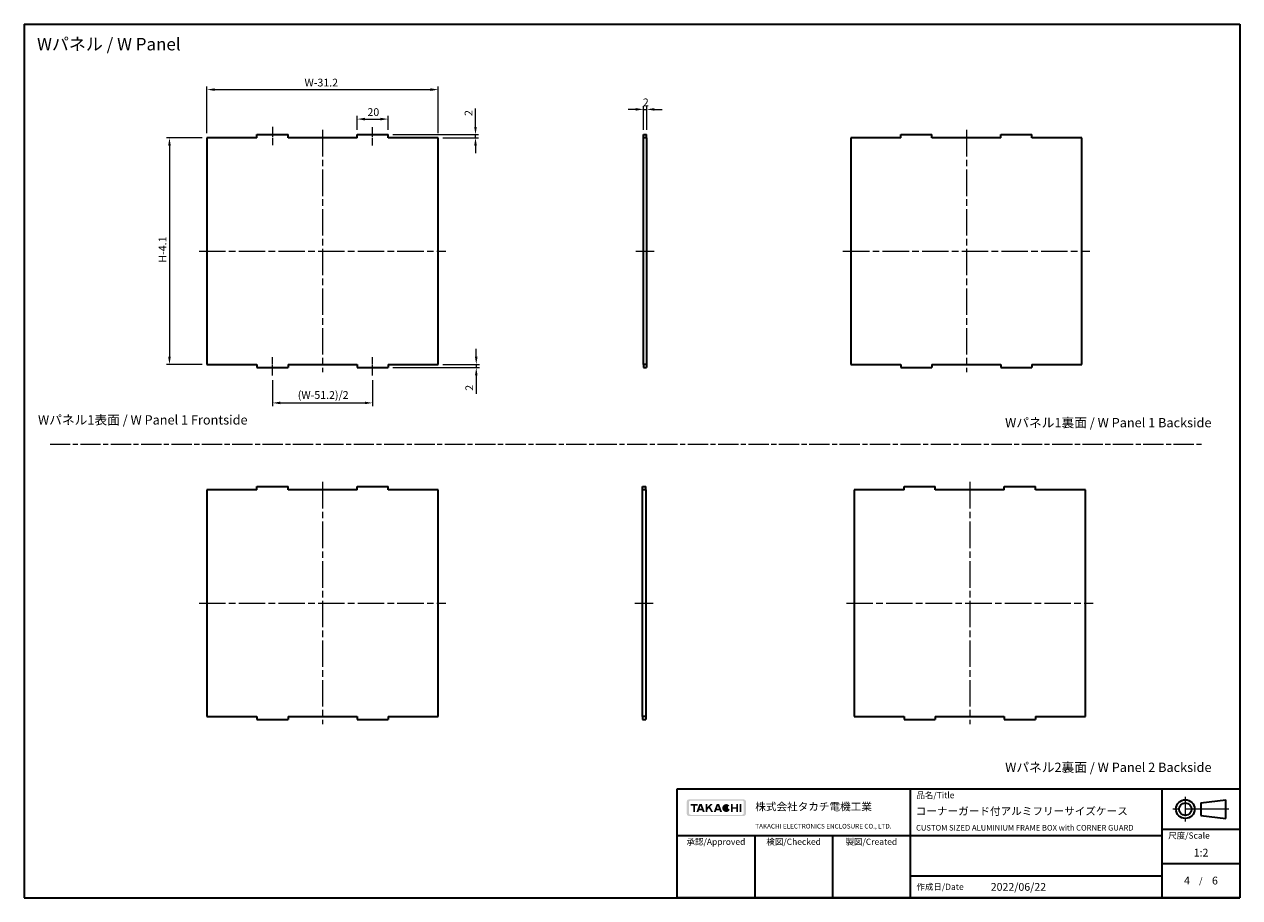
# Model space of a CAD drawing. Units: millimetres. Extents: x 43 to 6806, y 24 to 1288.
# Drawn here: x 4570 to 5352, y 24 to 586 of the extents above; entities that cross this region are included whole.
import ezdxf
from ezdxf.enums import TextEntityAlignment as Align

# ---------------------------------------------------------------- set-up
doc = ezdxf.new("R2010")
doc.units = ezdxf.units.MM
doc.header["$LTSCALE"] = 3
doc.linetypes.add('CHAIN', pattern=[0.3543, 0.2362, -0.0295, 0.0591, -0.0295])
doc.layers.get('Defpoints').update_dxf_attribs({"lineweight": 25})
for name, color, linetype, lineweight in [('Border (ISO)', 7, 'Continuous', 35), ('Dimension (ISO)', 7, 'Continuous', 18), ('Dimension (ISO) @ 1', 7, 'Continuous', 18), ('Sketch Geometry (ISO)', 7, 'Continuous', 18), ('Symbol (ISO)', 7, 'Continuous', 18), ('Title (ISO)', 7, 'Continuous', 35), ('Visible (ISO)', 7, 'Continuous', 35)]:
    doc.layers.add(name, color=color, linetype=linetype, lineweight=lineweight)
doc.layers.add('Centerline (ISO)', color=7, linetype='Continuous', lineweight=18, true_color=0x80ffff)
doc.layers.add('Hatch (ISO)', color=1, linetype='Continuous', lineweight=18, true_color=0xff0000)
doc.styles.add('Note Text (TK)', font='txt')
doc.styles.add('文字スタイル78', font='arial.ttf')
doc.dimstyles.new('Default - Method 1b (TK)', dxfattribs={"dimscale": 3, "dimtxt": 2.5, "dimasz": 2.5, "dimexe": 1, "dimexo": 1.5, "dimgap": 1, "dimtad": 1, "dimtoh": 1, "dimrnd": 1e-08, "dimdsep": 46, "dimtxsty": 'Note Text (TK)', "dimcen": 0.09, "dimdle": 5, "dimclrd": 100, "dimclre": 100, "dimclrt": 7, "dimadec": 1, "dimazin": 1, "dimtfac": 1, "dimtmove": 0, "dimatfit": 3, "dimfxl": 0, "dimtolj": 1, "dimlwd": -1, "dimlwe": -1, "dimarcsym": 0})

# ---------------------------------------------------------------- blocks, each defined once
blk = doc.blocks.new('図面枠 tk図枠')
at = {"layer": 'Border (ISO)'}
for p, q in [((14.5, 289), (405.5, 289)), ((14.5, 289), (14.5, 8)), ((405.5, 289), (405.5, 8)), ((14.5, 8), (405.5, 8))]:
    blk.add_line(p, q, dxfattribs=at)
blk = doc.blocks.new('表題欄 tk表題欄')
at = {"layer": 'Hatch (ISO)'}
h = blk.add_hatch(color=256, dxfattribs=at)
edge = h.paths.add_edge_path(flags=0)
edge.add_arc((95.58, 236.3), 0.596, 270, 360)
edge.add_line((96.17, 236.3), (96.17, 239.71))
edge.add_arc((95.58, 239.71), 0.596, 0, 90)
edge.add_line((95.58, 240.31), (79.14, 240.31))
edge.add_arc((79.14, 239.71), 0.596, 90, 180)
edge.add_line((78.54, 239.71), (78.54, 236.3))
edge.add_arc((79.14, 236.3), 0.596, 180, 270)
edge.add_line((79.14, 235.7), (95.58, 235.7))
edge = h.paths.add_edge_path()
edge.add_line((77.84, 239.96), (77.84, 236.05))
edge.add_arc((78.54, 236.05), 0.702, 180, 270)
edge.add_line((78.54, 235.35), (96.17, 235.35))
edge.add_arc((96.17, 236.05), 0.702, 270, 360)
edge.add_line((96.87, 236.05), (96.87, 239.96))
edge.add_arc((96.17, 239.96), 0.702, 0, 90)
edge.add_line((96.17, 240.66), (78.54, 240.66))
edge.add_arc((78.54, 239.96), 0.702, 90, 180)
for points in [[(79.07, 239.15), (79.07, 238.66), (79.92, 238.66), (79.92, 236.66), (80.51, 236.66), (80.51, 238.66), (81.36, 238.66), (81.36, 239.15)], [(85.68, 236.66), (84.94, 237.89), (84.42, 237.32), (84.42, 236.66), (83.9, 236.66), (83.9, 239.15), (84.42, 239.15), (84.42, 238.1), (85.39, 239.15), (86.11, 239.15), (85.32, 238.3), (86.3, 236.66)], [(92.09, 239.15), (92.09, 236.66), (92.61, 236.66), (92.61, 237.66), (93.77, 237.66), (93.77, 236.66), (94.29, 236.66), (94.29, 239.15), (93.77, 239.15), (93.77, 238.15), (92.61, 238.15), (92.61, 239.15)], [(94.84, 239.15), (94.84, 236.66), (95.36, 236.66), (95.36, 239.15)]]:
    blk.add_hatch(color=256, dxfattribs=at).paths.add_polyline_path(points)
h = blk.add_hatch(color=256, dxfattribs=at)
h.paths.add_polyline_path([(82.59, 237.71), (81.95, 237.71), (82.27, 238.58)], flags=0)
h.paths.add_polyline_path([(82.78, 237.2), (81.76, 237.2), (81.57, 236.66), (80.95, 236.66), (81.86, 239.15), (82.68, 239.15), (83.59, 236.66), (82.98, 236.66)])
h = blk.add_hatch(color=256, dxfattribs=at)
h.paths.add_polyline_path([(87.53, 237.71), (88.16, 237.71), (87.85, 238.58)], flags=0)
h.paths.add_polyline_path([(87.14, 236.66), (87.34, 237.2), (88.35, 237.2), (88.55, 236.66), (89.17, 236.66), (88.25, 239.15), (87.44, 239.15), (86.52, 236.66)])
h = blk.add_hatch(color=256, dxfattribs=at)
edge = h.paths.add_edge_path()
edge.add_arc((90.52, 237.9), 1.27, 38.5505, 336.582)
edge.add_line((91.69, 237.4), (91.17, 237.62))
edge.add_ellipse((90.52, 237.9), major_axis=(0, -0.8), ratio=0.867347, start_angle=124.651, end_angle=429.4109, ccw=False)
edge.add_line((91.09, 238.36), (91.52, 238.7))
at = {"layer": 'Title (ISO)'}
for p, q in [((74.71, 244.05), (255.71, 244.05)), ((74.71, 209.05), (74.71, 244.05)), ((149.71, 244.05), (149.71, 209.05)), ((230.71, 244.05), (230.71, 209.05)), ((255.71, 244.05), (255.71, 209.05)), ((243.21, 239.55), (251.21, 240.55)), ((243.21, 239.55), (243.21, 235.55)), ((251.21, 234.55), (251.21, 240.55)), ((243.21, 235.55), (251.21, 234.55)), ((230.71, 231.05), (255.71, 231.05)), ((74.71, 229.05), (230.71, 229.05)), ((99.71, 229.05), (99.71, 209.05)), ((124.71, 229.05), (124.71, 209.05)), ((230.71, 220.05), (255.71, 220.05)), ((149.71, 216.05), (230.71, 216.05)), ((255.71, 209.05), (74.71, 209.05))]:
    blk.add_line(p, q, dxfattribs=at)
at = {"layer": 'Title (ISO)', "color": 4, "linetype": 'CHAIN', "lineweight": 18, "ltscale": 8.88956, "true_color": 0x00ffff}
blk.add_line((238.21, 241.55), (238.21, 233.55), dxfattribs=at)
at = {"layer": 'Title (ISO)', "color": 4, "linetype": 'CHAIN', "lineweight": 18, "ltscale": 20.001633, "true_color": 0x00ffff}
blk.add_line((252.21, 237.55), (234.21, 237.55), dxfattribs=at)
at = {"layer": 'Title (ISO)'}
for radius in [3, 2]:
    blk.add_circle((238.21, 237.55), radius, dxfattribs=at)
at = {"layer": 'Title (ISO)', "color": 1, "true_color": 0xff0000, "char_height": 2, "line_spacing_factor": 1.5, "style": 'Note Text (TK)'}
for s, insert, attachment_point in [('\\fＭＳ Ｐゴシック|b0|i0;\\H2.0000;品名/Title', (151.71, 242.05), 4), ('\\fＭＳ Ｐゴシック|b0|i0;\\H2.0000;承認/Approved', (87.21, 227.05), 5), ('\\fＭＳ Ｐゴシック|b0|i0;\\H2.0000;検図/Checked', (112.21, 227.05), 5), ('\\fＭＳ Ｐゴシック|b0|i0;\\H2.0000;製図/Created', (137.21, 227.05), 5), ('\\fＭＳ Ｐゴシック|b0|i0;\\H2.0000;尺度/Scale', (232.71, 229.05), 4), ('\\fＭＳ Ｐゴシック|b0|i0;\\H2.0000;作成日/Date', (151.71, 212.55), 4)]:
    blk.add_mtext(s, dxfattribs=dict(at, insert=insert, attachment_point=attachment_point))
at = {"layer": 'Title (ISO)', "color": 7, "line_spacing_factor": 1.5, "style": 'Note Text (TK)'}
for s, insert, char_height, attachment_point in [('株式会社タカチ電機工業', (99.87, 238.05), 2.5, 4), ('\\fArial|b0|i0;\\H1.4986;TAKACHI ELECTRONICS ENCLOSURE CO., LTD.', (99.87, 232.05), 1.4986, 4), ('\\fＭＳ Ｐゴシック|b0|i0;\\H2.0000;/', (243.21, 214.55), 2, 5)]:
    blk.add_mtext(s, dxfattribs=dict(at, insert=insert, char_height=char_height, attachment_point=attachment_point))
at = {"layer": 'Title (ISO)', "color": 7}
for tag, p, height, style in [('<品名>_001', (151.5, 235.65), 2.5, 'Note Text (TK)'), ('<Title>_001', (151.58, 230.65), 1.8, '文字スタイル78'), ('<ページ_No.>_001', (237.95, 213.3), 2.5, 'Note Text (TK)'), ('<総ページ数>_001', (246.8, 213.3), 2.5, 'Note Text (TK)'), ('作成日_001', (175.62, 211.28), 2.5, 'Note Text (TK)')]:
    blk.add_attdef(tag, p, '', height=height, dxfattribs=dict(at, style=style))
at = {"layer": 'Title (ISO)', "color": 7, "style": 'Note Text (TK)'}
blk.add_attdef('<尺度>', text='', height=2.5, dxfattribs=at).set_placement((243.21, 223.55), align=Align.MIDDLE_CENTER)
blk = doc.blocks.new('*D85')
at = {"layer": 'Defpoints', "color": 0, "transparency": 16777216}
for p in [(4836.31, 543.98), (4687.51, 513.01), (4836.31, 513.01)]:
    blk.add_point(p, dxfattribs=at)
at = {"layer": 'Dimension (ISO)', "color": 100, "transparency": 16777216}
for p, q in [((4687.51, 516.01), (4687.51, 545.98)), ((4692.51, 543.98), (4831.31, 543.98)), ((4836.31, 516.01), (4836.31, 545.98))]:
    blk.add_line(p, q, dxfattribs=at)
for points in [[(4692.51, 544.81), (4692.51, 543.14), (4687.51, 543.98)], [(4831.31, 544.81), (4831.31, 543.14), (4836.31, 543.98)]]:
    blk.add_solid(points, dxfattribs=at)
at = {"layer": 'Dimension (ISO)', "color": 7, "transparency": 16777216, "insert": (4748.74, 548.48), "char_height": 5, "attachment_point": 4, "style": 'Note Text (TK)'}
blk.add_mtext('\\A1; \\fＭＳ Ｐゴシック|b0|i0;W-31.2', dxfattribs=at)
blk = doc.blocks.new('*D86')
at = {"layer": 'Defpoints', "color": 0, "transparency": 16777216}
for p in [(4687.51, 513.01), (4663.4, 367.11), (4687.51, 367.11)]:
    blk.add_point(p, dxfattribs=at)
at = {"layer": 'Dimension (ISO)', "color": 100, "transparency": 16777216}
for p, q in [((4684.51, 513.01), (4661.4, 513.01)), ((4663.4, 508.01), (4663.4, 372.11)), ((4684.51, 367.11), (4661.4, 367.11))]:
    blk.add_line(p, q, dxfattribs=at)
for points in [[(4662.57, 508.01), (4664.24, 508.01), (4663.4, 513.01)], [(4662.57, 372.11), (4664.24, 372.11), (4663.4, 367.11)]]:
    blk.add_solid(points, dxfattribs=at)
at = {"layer": 'Dimension (ISO)', "color": 7, "transparency": 16777216, "insert": (4658.9, 431.11), "char_height": 5, "attachment_point": 4, "rotation": 90, "style": 'Note Text (TK)'}
blk.add_mtext('\\A1; \\fＭＳ Ｐゴシック|b0|i0;H-4.1', dxfattribs=at)
blk = doc.blocks.new('*D87')
at = {"layer": 'Defpoints', "color": 0, "transparency": 16777216}
for p in [(4804.11, 525.01), (4784.11, 515.01), (4804.11, 515.01)]:
    blk.add_point(p, dxfattribs=at)
at = {"layer": 'Dimension (ISO)', "color": 100, "transparency": 16777216}
for p, q in [((4784.11, 518.01), (4784.11, 527.01)), ((4789.11, 525.01), (4799.11, 525.01)), ((4804.11, 518.01), (4804.11, 527.01))]:
    blk.add_line(p, q, dxfattribs=at)
for points in [[(4789.11, 525.84), (4789.11, 524.17), (4784.11, 525.01)], [(4799.11, 525.84), (4799.11, 524.17), (4804.11, 525.01)]]:
    blk.add_solid(points, dxfattribs=at)
at = {"layer": 'Dimension (ISO)', "color": 7, "transparency": 16777216, "insert": (4790.78, 529.51), "char_height": 5, "attachment_point": 4, "style": 'Note Text (TK)'}
blk.add_mtext('\\A1;20', dxfattribs=at)
blk = doc.blocks.new('*D88')
at = {"layer": 'Defpoints', "color": 0, "transparency": 16777216}
for p in [(4970.44, 531.27), (4968.44, 515.01), (4970.44, 515.01)]:
    blk.add_point(p, dxfattribs=at)
at = {"layer": 'Dimension (ISO)', "color": 100, "transparency": 16777216}
for p, q in [((4968.44, 518.01), (4968.44, 533.27)), ((4970.44, 518.01), (4970.44, 533.27)), ((4963.44, 531.27), (4958.44, 531.27)), ((4968.44, 531.27), (4970.44, 531.27)), ((4975.44, 531.27), (4980.44, 531.27))]:
    blk.add_line(p, q, dxfattribs=at)
for points in [[(4963.44, 532.1), (4963.44, 530.43), (4968.44, 531.27)], [(4975.44, 532.1), (4975.44, 530.43), (4970.44, 531.27)]]:
    blk.add_solid(points, dxfattribs=at)
at = {"layer": 'Dimension (ISO)', "color": 7, "transparency": 16777216, "insert": (4967.99, 535.77), "char_height": 5, "attachment_point": 4, "style": 'Note Text (TK)'}
blk.add_mtext('\\A1;2', dxfattribs=at)
blk = doc.blocks.new('*D89')
at = {"layer": 'Defpoints', "color": 0, "transparency": 16777216}
for p in [(4804.11, 515.01), (4836.31, 513.01), (4860.31, 513.01)]:
    blk.add_point(p, dxfattribs=at)
at = {"layer": 'Dimension (ISO)', "color": 100, "transparency": 16777216}
for p, q in [((4860.31, 520.01), (4860.31, 531.9)), ((4807.11, 515.01), (4862.31, 515.01)), ((4839.31, 513.01), (4862.31, 513.01)), ((4860.31, 513.01), (4860.31, 515.01)), ((4860.31, 508.01), (4860.31, 503.01))]:
    blk.add_line(p, q, dxfattribs=at)
for points in [[(4859.47, 520.01), (4861.14, 520.01), (4860.31, 515.01)], [(4859.47, 508.01), (4861.14, 508.01), (4860.31, 513.01)]]:
    blk.add_solid(points, dxfattribs=at)
at = {"layer": 'Dimension (ISO)', "color": 7, "transparency": 16777216, "insert": (4855.81, 527.01), "char_height": 5, "attachment_point": 4, "rotation": 90, "style": 'Note Text (TK)'}
blk.add_mtext('\\A1;2', dxfattribs=at)
blk = doc.blocks.new('*D90')
at = {"layer": 'Defpoints', "color": 0, "transparency": 16777216}
for p in [(4804.11, 365.11), (4836.31, 367.11), (4860.8, 367.11)]:
    blk.add_point(p, dxfattribs=at)
at = {"layer": 'Dimension (ISO)', "color": 100, "transparency": 16777216}
for p, q in [((4860.8, 372.11), (4860.8, 377.11)), ((4807.11, 365.11), (4862.8, 365.11)), ((4839.31, 367.11), (4862.8, 367.11)), ((4860.8, 367.11), (4860.8, 365.11)), ((4860.8, 360.11), (4860.8, 348.21))]:
    blk.add_line(p, q, dxfattribs=at)
for points in [[(4859.97, 372.11), (4861.63, 372.11), (4860.8, 367.11)], [(4859.97, 360.11), (4861.63, 360.11), (4860.8, 365.11)]]:
    blk.add_solid(points, dxfattribs=at)
at = {"layer": 'Dimension (ISO)', "color": 7, "transparency": 16777216, "insert": (4856.3, 350.21), "char_height": 5, "attachment_point": 4, "rotation": 90, "style": 'Note Text (TK)'}
blk.add_mtext('\\A1;2', dxfattribs=at)
blk = doc.blocks.new('*D91')
at = {"layer": 'Defpoints', "color": 0, "transparency": 16777216}
for p in [(4729.71, 360.11), (4794.11, 360.11), (4794.11, 342.37)]:
    blk.add_point(p, dxfattribs=at)
at = {"layer": 'Dimension (ISO)', "color": 100, "transparency": 16777216}
for p, q in [((4729.71, 357.11), (4729.71, 340.37)), ((4794.11, 357.11), (4794.11, 340.37)), ((4734.71, 342.37), (4789.11, 342.37))]:
    blk.add_line(p, q, dxfattribs=at)
for points in [[(4734.71, 343.2), (4734.71, 341.54), (4729.71, 342.37)], [(4789.11, 343.2), (4789.11, 341.54), (4794.11, 342.37)]]:
    blk.add_solid(points, dxfattribs=at)
at = {"layer": 'Dimension (ISO)', "color": 7, "transparency": 16777216, "insert": (4744.42, 347.47), "char_height": 5, "attachment_point": 4, "style": 'Note Text (TK)'}
blk.add_mtext('\\A1; \\fＭＳ Ｐゴシック|b0|i0;(W-51.2)/2', dxfattribs=at)

msp = doc.modelspace()

# ---------------------------------------------------------------- linework, layer by layer
at = {"layer": 'Centerline (ISO)', "linetype": 'CHAIN', "ltscale": 6.667144}
for p, q in [((4729.7075, 520.0069), (4729.7075, 508.0069)), ((4794.1075, 508.0069), (4794.1075, 520.0069)), ((4963.4358, 440.0569), (4975.4358, 440.0569)), ((4729.7075, 360.1069), (4729.7075, 372.1069)), ((4794.1075, 360.1069), (4794.1075, 372.1069)), ((4962.8353, 213.5397), (4974.8353, 213.5397))]:
    msp.add_line(p, q, dxfattribs=at)
at = {"layer": 'Centerline (ISO)', "linetype": 'CHAIN', "ltscale": 23.990969}
for p, q in [((4761.9075, 518.0069), (4761.9075, 362.1069)), ((5176.1283, 518.0069), (5176.1283, 362.1069)), ((4682.5075, 440.0569), (4841.3075, 440.0569)), ((5096.7283, 440.0569), (5255.5283, 440.0569)), ((4761.9075, 291.4897), (4761.9075, 135.5897)), ((5178.3411, 291.4897), (5178.3411, 135.5897)), ((4682.5075, 213.5397), (4841.3075, 213.5397)), ((5098.9411, 213.5397), (5257.7411, 213.5397))]:
    msp.add_line(p, q, dxfattribs=at)
at = {"layer": 'Sketch Geometry (ISO)', "color": 4, "linetype": 'CHAIN', "ltscale": 18.383173, "true_color": 0x00ffff}
msp.add_line((4586.5538, 315.8179), (5329.0538, 315.8179), dxfattribs=at)
at = {"layer": 'Visible (ISO)'}
for p, q in [((4719.7075, 513.0069), (4687.5075, 513.0069)), ((4687.5075, 513.0069), (4687.5075, 367.1069)), ((4719.7075, 513.0069), (4719.7075, 515.0069)), ((4719.7075, 515.0069), (4739.7075, 515.0069)), ((4739.7075, 513.0069), (4739.7075, 515.0069)), ((4784.1075, 513.0069), (4739.7075, 513.0069)), ((4784.1075, 513.0069), (4784.1075, 515.0069)), ((4784.1075, 515.0069), (4804.1075, 515.0069)), ((4804.1075, 513.0069), (4804.1075, 515.0069)), ((4836.3075, 513.0069), (4804.1075, 513.0069)), ((4836.3075, 367.1069), (4836.3075, 513.0069)), ((4968.4358, 515.0069), (4970.4358, 515.0069)), ((4968.4358, 513.0069), (4968.4358, 515.0069)), ((4970.4358, 513.0069), (4968.4358, 513.0069)), ((4968.4358, 367.1069), (4968.4358, 513.0069)), ((4970.4358, 513.0069), (4970.4358, 515.0069)), ((4970.4358, 513.0069), (4970.4358, 367.1069)), ((5133.9283, 513.0069), (5101.7283, 513.0069)), ((5101.7283, 513.0069), (5101.7283, 367.1069)), ((5133.9283, 513.0069), (5133.9283, 515.0069)), ((5133.9283, 515.0069), (5153.9283, 515.0069)), ((5153.9283, 513.0069), (5153.9283, 515.0069)), ((5198.3283, 513.0069), (5153.9283, 513.0069)), ((5198.3283, 513.0069), (5198.3283, 515.0069)), ((5198.3283, 515.0069), (5218.3283, 515.0069)), ((5218.3283, 513.0069), (5218.3283, 515.0069)), ((5250.5283, 513.0069), (5218.3283, 513.0069)), ((5250.5283, 367.1069), (5250.5283, 513.0069)), ((4687.5075, 367.1069), (4719.7075, 367.1069)), ((4719.7075, 367.1069), (4719.7075, 365.1069)), ((4719.7075, 365.1069), (4739.7075, 365.1069)), ((4739.7075, 367.1069), (4739.7075, 365.1069)), ((4739.7075, 367.1069), (4784.1075, 367.1069)), ((4784.1075, 367.1069), (4784.1075, 365.1069)), ((4784.1075, 365.1069), (4804.1075, 365.1069)), ((4804.1075, 367.1069), (4804.1075, 365.1069)), ((4804.1075, 367.1069), (4836.3075, 367.1069)), ((4968.4358, 367.1069), (4968.4358, 365.1069)), ((4970.4358, 367.1069), (4968.4358, 367.1069)), ((4968.4358, 365.1069), (4970.4358, 365.1069)), ((4970.4358, 367.1069), (4970.4358, 365.1069)), ((5101.7283, 367.1069), (5133.9283, 367.1069)), ((5133.9283, 367.1069), (5133.9283, 365.1069)), ((5133.9283, 365.1069), (5153.9283, 365.1069)), ((5153.9283, 367.1069), (5153.9283, 365.1069)), ((5153.9283, 367.1069), (5198.3283, 367.1069)), ((5198.3283, 367.1069), (5198.3283, 365.1069)), ((5198.3283, 365.1069), (5218.3283, 365.1069)), ((5218.3283, 367.1069), (5218.3283, 365.1069)), ((5218.3283, 367.1069), (5250.5283, 367.1069)), ((4719.7075, 286.4897), (4687.5075, 286.4897)), ((4687.5075, 286.4897), (4687.5075, 140.5897)), ((4719.7075, 286.4897), (4719.7075, 288.4897)), ((4719.7075, 288.4897), (4739.7075, 288.4897)), ((4739.7075, 286.4897), (4739.7075, 288.4897)), ((4784.1075, 286.4897), (4739.7075, 286.4897)), ((4784.1075, 286.4897), (4784.1075, 288.4897)), ((4784.1075, 288.4897), (4804.1075, 288.4897)), ((4804.1075, 286.4897), (4804.1075, 288.4897)), ((4836.3075, 286.4897), (4804.1075, 286.4897)), ((4836.3075, 140.5897), (4836.3075, 286.4897)), ((4967.8353, 288.4897), (4969.8353, 288.4897)), ((4967.8353, 286.4897), (4967.8353, 288.4897)), ((4969.8353, 286.4897), (4967.8353, 286.4897)), ((4967.8353, 140.5897), (4967.8353, 286.4897)), ((4969.8353, 286.4897), (4969.8353, 288.4897)), ((4969.8353, 286.4897), (4969.8353, 140.5897)), ((5136.1411, 286.4897), (5103.9411, 286.4897)), ((5103.9411, 286.4897), (5103.9411, 140.5897)), ((5136.1411, 286.4897), (5136.1411, 288.4897)), ((5136.1411, 288.4897), (5156.1411, 288.4897)), ((5156.1411, 286.4897), (5156.1411, 288.4897)), ((5200.5411, 286.4897), (5156.1411, 286.4897)), ((5200.5411, 286.4897), (5200.5411, 288.4897)), ((5200.5411, 288.4897), (5220.5411, 288.4897)), ((5220.5411, 286.4897), (5220.5411, 288.4897)), ((5252.7411, 286.4897), (5220.5411, 286.4897)), ((5252.7411, 140.5897), (5252.7411, 286.4897)), ((4687.5075, 140.5897), (4719.7075, 140.5897)), ((4719.7075, 140.5897), (4719.7075, 138.5897)), ((4719.7075, 138.5897), (4739.7075, 138.5897)), ((4739.7075, 140.5897), (4739.7075, 138.5897)), ((4739.7075, 140.5897), (4784.1075, 140.5897)), ((4784.1075, 140.5897), (4784.1075, 138.5897)), ((4784.1075, 138.5897), (4804.1075, 138.5897)), ((4804.1075, 140.5897), (4804.1075, 138.5897)), ((4804.1075, 140.5897), (4836.3075, 140.5897)), ((4967.8353, 140.5897), (4967.8353, 138.5897)), ((4969.8353, 140.5897), (4967.8353, 140.5897)), ((4967.8353, 138.5897), (4969.8353, 138.5897)), ((4969.8353, 140.5897), (4969.8353, 138.5897)), ((5103.9411, 140.5897), (5136.1411, 140.5897)), ((5136.1411, 140.5897), (5136.1411, 138.5897)), ((5136.1411, 138.5897), (5156.1411, 138.5897)), ((5156.1411, 140.5897), (5156.1411, 138.5897)), ((5156.1411, 140.5897), (5200.5411, 140.5897)), ((5200.5411, 140.5897), (5200.5411, 138.5897)), ((5200.5411, 138.5897), (5220.5411, 138.5897)), ((5220.5411, 140.5897), (5220.5411, 138.5897)), ((5220.5411, 140.5897), (5252.7411, 140.5897))]:
    msp.add_line(p, q, dxfattribs=at)

# ---------------------------------------------------------------- block references
at = {"xscale": 2, "yscale": 2, "zscale": 2}
msp.add_blockref('図面枠 tk図枠', (4541, 8), dxfattribs=at)
ref = msp.add_blockref('表題欄 tk表題欄', (4840.5824, -394.1055), dxfattribs=dict(xscale=2, yscale=2, zscale=2))
ref.add_attrib('<品名>_001', 'コーナーガード付アルミフリーサイズケース', (5143.5739, 77.2017), dxfattribs={"layer": 'Title (ISO)', "color": 7, "height": 5, "style": 'Note Text (TK)'})
ref.add_attrib('<尺度>_001', '1:2', (5322.4261, 50.5), dxfattribs={"layer": 'Title (ISO)', "color": 7, "height": 5, "style": 'Note Text (TK)'})
ref.add_attrib('作成日_001', '2022/06/22', (5191.8182, 28.4574), dxfattribs={"layer": 'Title (ISO)', "color": 7, "height": 5, "style": 'Note Text (TK)'})
ref.add_attrib('<Title>_001', 'CUSTOM SIZED ALUMINIUM FRAME BOX with CORNER GUARD', (5143.7495, 67.1988), dxfattribs={"layer": 'Title (ISO)', "color": 7, "height": 3.6, "style": '文字スタイル78'})
ref.add_attrib('<ページ_No.>_001', '4', (5316.1676, 32.5), dxfattribs={"layer": 'Title (ISO)', "color": 7, "height": 5, "style": 'Note Text (TK)'})
ref.add_attrib('<総ページ数>_001', '6', (5334.1818, 32.5), dxfattribs={"layer": 'Title (ISO)', "color": 7, "height": 5, "style": 'Note Text (TK)'})

# ---------------------------------------------------------------- texts
at = {"layer": 'Symbol (ISO)', "color": 7, "attachment_point": 4, "line_spacing_factor": 1.5, "style": 'Note Text (TK)'}
for s, insert, char_height, width in [('\\fＭＳ Ｐゴシック|b0|i0;\\H8.0000;Wパネル / W Panel', (4578.1945, 573.2408), 8, 97.403507), ('\\fＭＳ Ｐゴシック|b0|i0;\\H6.0000;Wパネル1表面 / W Panel 1 Frontside', (4578.8174, 331.4719), 6, 140.736847), ('\\fＭＳ Ｐゴシック|b0|i0;\\H6.0000;Wパネル1裏面 / W Panel 1 Backside', (5201.0642, 329.6658), 6, 139.087725), ('\\fＭＳ Ｐゴシック|b0|i0;\\H6.0000;Wパネル2裏面 / W Panel 2 Backside', (5201.1039, 107.9), 6, 139.087725)]:
    msp.add_mtext(s, dxfattribs=dict(at, insert=insert, char_height=char_height, width=width))

# ---------------------------------------------------------------- dimensions: what is measured, and where the dimension line sits
at = {"layer": 'Dimension (ISO) @ 1', "color": 100, "true_color": 0x00ff3f}
for base, p1, p2, angle, text, picture, middle in [((4836.3075, 543.9768), (4687.5075, 513.0069), (4836.3075, 513.0069), 180, ' \\fＭＳ Ｐゴシック|b0|i0;W-31.2', '*D85', (4760.3775, 543.9768)), ((4663.4038, 367.1069), (4687.5075, 513.0069), (4687.5075, 367.1069), 90, ' \\fＭＳ Ｐゴシック|b0|i0;H-4.1', '*D86', (4663.4038, 440.0569)), ((4794.1075, 342.3709), (4729.7075, 360.1069), (4794.1075, 360.1069), 180, ' \\fＭＳ Ｐゴシック|b0|i0;(W-51.2)/2', '*D91', (4761.9075, 342.3709))]:
    dim = msp.add_linear_dim(base=base, p1=p1, p2=p2, angle=angle, text=text, dimstyle='Default - Method 1b (TK)', override={"dimscale": 1, "dimtxt": 5, "dimasz": 5, "dimexe": 2, "dimexo": 3, "dimgap": 2, "dimtoh": 0, "dimdec": 2, "dimcen": 0.18, "dimtol": 0, "dimlim": 0, "dimtp": 0, "dimtm": 0, "dimtdec": 2, "dimtix": 0, "dimtofl": 0, "dimtmove": 0, "dimatfit": 1}, dxfattribs=at)
    dim.commit()
    dim.dimension.update_dxf_attribs({"geometry": picture, "text_midpoint": middle, "dimtype": 128})
for base, p1, p2, angle, override, picture, middle in [((4804.1075, 525.0069), (4784.1075, 515.0069), (4804.1075, 515.0069), 180, {"dimscale": 1, "dimtxt": 5, "dimasz": 5, "dimexe": 2, "dimexo": 3, "dimgap": 2, "dimtoh": 0, "dimdec": 2, "dimcen": 0.18, "dimtol": 0, "dimlim": 0, "dimtp": 0, "dimtm": 0, "dimtdec": 2, "dimtix": 0, "dimtofl": 0, "dimtmove": 0, "dimatfit": 1}, '*D87', (4794.1075, 525.0069)), ((4860.3075, 513.0069), (4804.1075, 515.0069), (4836.3075, 513.0069), 90, {"dimscale": 1, "dimtxt": 5, "dimasz": 5, "dimexe": 2, "dimexo": 3, "dimgap": 2, "dimtoh": 0, "dimdec": 2, "dimcen": 0.18, "dimtol": 0, "dimlim": 0, "dimtp": 0, "dimtm": 0, "dimtdec": 2, "dimtix": 0, "dimtofl": 1, "dimtmove": 0, "dimatfit": 1}, '*D89', (4860.3075, 528.4557)), ((4970.4358, 531.2667), (4968.4358, 515.0069), (4970.4358, 515.0069), 180, {"dimscale": 1, "dimtxt": 5, "dimasz": 5, "dimexe": 2, "dimexo": 3, "dimgap": 2, "dimtoh": 0, "dimdec": 2, "dimcen": 0.18, "dimtol": 0, "dimlim": 0, "dimtp": 0, "dimtm": 0, "dimtdec": 2, "dimtix": 0, "dimtofl": 1, "dimtmove": 0, "dimatfit": 1}, '*D88', (4969.4358, 531.2667)), ((4860.7997, 367.1069), (4804.1075, 365.1069), (4836.3075, 367.1069), 90, {"dimscale": 1, "dimtxt": 5, "dimasz": 5, "dimexe": 2, "dimexo": 3, "dimgap": 2, "dimtoh": 0, "dimdec": 2, "dimcen": 0.18, "dimtol": 0, "dimlim": 0, "dimtp": 0, "dimtm": 0, "dimtdec": 2, "dimtix": 0, "dimtofl": 1, "dimtmove": 0, "dimatfit": 1}, '*D90', (4860.7997, 351.658))]:
    dim = msp.add_linear_dim(base=base, p1=p1, p2=p2, angle=angle, dimstyle='Default - Method 1b (TK)', override=override, dxfattribs=at)
    dim.commit()
    dim.dimension.update_dxf_attribs({"geometry": picture, "text_midpoint": middle, "dimtype": 128})

doc.saveas('drawing.dxf')
